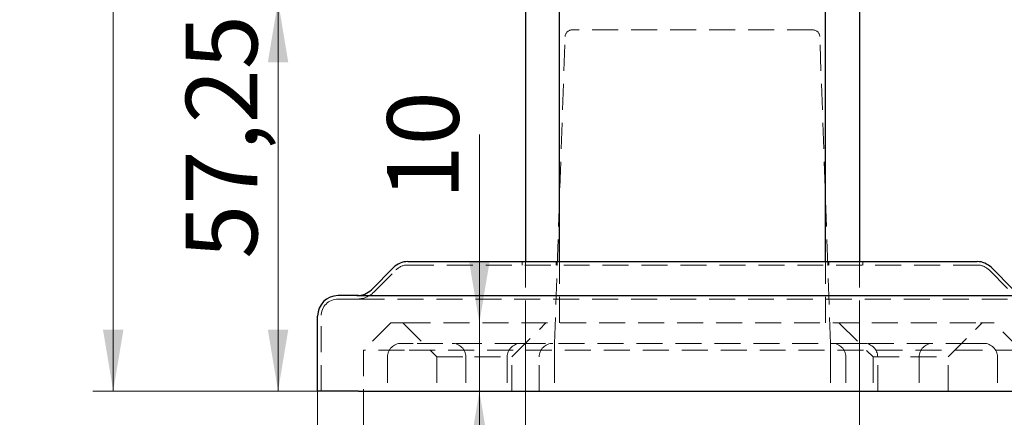
# Model space of a CAD drawing. Units: millimetres. Extents: x 60 to 858, y -102 to 876.
# Drawn here: x 379 to 523, y 626 to 685 of the extents above; entities that cross this region are included whole.
import ezdxf

# ---------------------------------------------------------------- set-up
doc = ezdxf.new("R2010")
doc.units = ezdxf.units.MM
doc.header["$LTSCALE"] = 3
doc.linetypes.add('HIDDEN', pattern=[1.905, 1.27, -0.635])
doc.styles.add('SLDTEXTSTYLE1', font='TXT', dxfattribs={"width": 0.7})
doc.dimstyles.new('SLDDIMSTYLE0', dxfattribs={"dimtxt": 10.5, "dimasz": 9, "dimexe": 0, "dimexo": 0.0625, "dimgap": 2.625, "dimtad": 2, "dimdec": 3, "dimrnd": 1e-09, "dimzin": 12, "dimdsep": 46, "dimtxsty": 'SLDTEXTSTYLE1', "dimsah": 1, "dimcen": 0.09, "dimadec": 0, "dimazin": 3, "dimtfac": 1, "dimtdec": 3, "dimtofl": 0, "dimtmove": 0, "dimatfit": 3, "dimfxl": 1, "dimfrac": 2, "dimtolj": 1, "dimtzin": 12, "dimarcsym": 0})
doc.dimstyles.new('SLDDIMSTYLE1', dxfattribs={"dimtxt": 10.5, "dimasz": 9, "dimexe": 0, "dimexo": 0.0625, "dimgap": 2.625, "dimtad": 2, "dimdec": 3, "dimrnd": 1e-09, "dimzin": 12, "dimdsep": 46, "dimtxsty": 'SLDTEXTSTYLE1', "dimsah": 1, "dimcen": 0.09, "dimadec": 0, "dimazin": 3, "dimtfac": 1, "dimtdec": 3, "dimtmove": 0, "dimatfit": 0, "dimfxl": 1, "dimfrac": 2, "dimtolj": 1, "dimtzin": 12, "dimarcsym": 0})

# ---------------------------------------------------------------- blocks, each defined once
blk = doc.blocks.new('_D_6')
at = {"color": 7, "linetype": 'Continuous', "lineweight": 0}
for p, q in [((470.09, 687.28), (413.68, 687.28)), ((416.68, 687.28), (416.68, 630.03)), ((428.49, 630.03), (413.68, 630.03))]:
    blk.add_line(p, q, dxfattribs=at)
at = {"color": 7, "linetype": 'Continuous', "lineweight": 18}
for points in [[(416.68, 687.28), (415.18, 678.28), (418.18, 678.28)], [(416.68, 630.03), (418.18, 639.03), (415.18, 639.03)]]:
    blk.add_solid(points, dxfattribs=at)
at = {"color": 7, "linetype": 'Continuous', "lineweight": 18, "insert": (403.14, 649.43), "char_height": 10.5, "attachment_point": 1, "rotation": 90, "style": 'SLDTEXTSTYLE1'}
blk.add_mtext('57,25', dxfattribs=at)
blk = doc.blocks.new('_D_7')
at = {"color": 7, "linetype": 'Continuous', "lineweight": 0}
for p, q in [((468.84, 792.03), (389.49, 792.03)), ((392.49, 792.03), (392.49, 630.03)), ((428.49, 630.03), (389.49, 630.03))]:
    blk.add_line(p, q, dxfattribs=at)
at = {"color": 7, "linetype": 'Continuous', "lineweight": 18}
for points in [[(392.49, 792.03), (390.99, 783.03), (393.99, 783.03)], [(392.49, 630.03), (393.99, 639.03), (390.99, 639.03)]]:
    blk.add_solid(points, dxfattribs=at)
at = {"color": 7, "linetype": 'Continuous', "lineweight": 18, "insert": (378.95, 701.75), "char_height": 10.5, "attachment_point": 1, "rotation": 90, "style": 'SLDTEXTSTYLE1'}
blk.add_mtext('162', dxfattribs=at)
blk = doc.blocks.new('_D_9')
at = {"color": 7, "linetype": 'Continuous', "lineweight": 0}
for p, q in [((501.99, 714.03), (561.22, 714.03)), ((558.22, 714.03), (558.22, 630.03)), ((532.49, 630.03), (561.22, 630.03))]:
    blk.add_line(p, q, dxfattribs=at)
at = {"color": 7, "linetype": 'Continuous', "lineweight": 18}
for points in [[(558.22, 714.03), (556.72, 705.03), (559.72, 705.03)], [(558.22, 630.03), (559.72, 639.03), (556.72, 639.03)]]:
    blk.add_solid(points, dxfattribs=at)
at = {"color": 7, "linetype": 'Continuous', "lineweight": 18, "insert": (544.68, 669.2), "char_height": 10.5, "attachment_point": 1, "rotation": 90, "style": 'SLDTEXTSTYLE1'}
blk.add_mtext('84', dxfattribs=at)
blk = doc.blocks.new('_D_12')
at = {"color": 7, "linetype": 'Continuous', "lineweight": 0}
for p, q in [((429.24, 630.03), (429.24, 585.7)), ((525.74, 630.03), (525.74, 585.7)), ((429.24, 588.7), (525.74, 588.7))]:
    blk.add_line(p, q, dxfattribs=at)
at = {"color": 7, "linetype": 'Continuous', "lineweight": 18}
for points in [[(429.24, 588.7), (438.24, 587.2), (438.24, 590.2)], [(525.74, 588.7), (516.74, 590.2), (516.74, 587.2)]]:
    blk.add_solid(points, dxfattribs=at)
at = {"color": 7, "linetype": 'Continuous', "lineweight": 18, "insert": (466.23, 602.23), "char_height": 10.5, "attachment_point": 1, "style": 'SLDTEXTSTYLE1'}
blk.add_mtext('96,5', dxfattribs=at)
blk = doc.blocks.new('_D_13')
at = {"color": 7, "linetype": 'Continuous', "lineweight": 0}
for p, q in [((422.49, 630.03), (422.49, 560.16)), ((532.49, 630.03), (532.49, 560.16)), ((532.49, 563.16), (422.49, 563.16))]:
    blk.add_line(p, q, dxfattribs=at)
at = {"color": 7, "linetype": 'Continuous', "lineweight": 18}
for points in [[(422.49, 563.16), (431.49, 561.66), (431.49, 564.66)], [(532.49, 563.16), (523.49, 564.66), (523.49, 561.66)]]:
    blk.add_solid(points, dxfattribs=at)
at = {"color": 7, "linetype": 'Continuous', "lineweight": 18, "insert": (468.76, 576.7), "char_height": 10.5, "attachment_point": 1, "style": 'SLDTEXTSTYLE1'}
blk.add_mtext('110', dxfattribs=at)
blk = doc.blocks.new('_D_14')
at = {"color": 7, "linetype": 'Continuous', "lineweight": 0}
for p, q in [((452.99, 640.03), (452.99, 606.07)), ((501.99, 640.03), (501.99, 606.07)), ((452.99, 609.07), (501.99, 609.07))]:
    blk.add_line(p, q, dxfattribs=at)
at = {"color": 7, "linetype": 'Continuous', "lineweight": 18}
for points in [[(452.99, 609.07), (461.99, 607.57), (461.99, 610.57)], [(501.99, 609.07), (492.99, 610.57), (492.99, 607.57)]]:
    blk.add_solid(points, dxfattribs=at)
at = {"color": 7, "linetype": 'Continuous', "lineweight": 18, "insert": (469.73, 622.6), "char_height": 10.5, "attachment_point": 1, "style": 'SLDTEXTSTYLE1'}
blk.add_mtext('49', dxfattribs=at)
blk = doc.blocks.new('_D_15')
at = {"color": 7, "linetype": 'Continuous', "lineweight": 0}
for p, q in [((446.22, 640.03), (446.22, 667.67)), ((446.22, 640.03), (446.22, 630.03)), ((446.22, 630.03), (446.22, 612.03))]:
    blk.add_line(p, q, dxfattribs=at)
at = {"color": 7, "linetype": 'Continuous', "lineweight": 18}
for points in [[(446.22, 640.03), (447.72, 649.03), (444.72, 649.03)], [(446.22, 630.03), (444.72, 621.03), (447.72, 621.03)]]:
    blk.add_solid(points, dxfattribs=at)
at = {"color": 7, "linetype": 'Continuous', "lineweight": 18, "insert": (432.69, 658.13), "char_height": 10.5, "attachment_point": 1, "rotation": 90, "style": 'SLDTEXTSTYLE1'}
blk.add_mtext('10', dxfattribs=at)

msp = doc.modelspace()

# ---------------------------------------------------------------- linework, layer by layer
at = {"color": 7, "linetype": 'Continuous', "lineweight": 25}
for p, q in [((457.9891, 649.0319), (457.9891, 777.8106)), ((496.9891, 649.0319), (496.9891, 777.8106)), ((452.9891, 769.0319), (452.9891, 649.0319)), ((501.9891, 769.0319), (501.9891, 649.0319)), ((435.7318, 649.0319), (519.2465, 649.0319)), ((430.3678, 644.9106), (433.6104, 648.1533)), ((521.3678, 648.1533), (524.6104, 644.9106)), ((428.4891, 644.0319), (425.4891, 644.0319)), ((428.4891, 644.0319), (526.4891, 644.0319)), ((422.4891, 630.0319), (422.4891, 641.0319)), ((428.4891, 630.0319), (422.4891, 630.0319)), ((428.4891, 630.0319), (526.4891, 630.0319))]:
    msp.add_line(p, q, dxfattribs=at)
at = {"color": 7, "linetype": 'HIDDEN', "lineweight": 18}
for p, q in [((457.2336, 637.0319), (458.8062, 682.0668)), ((495.1726, 683.0319), (459.8056, 683.0319)), ((497.7447, 637.0319), (496.172, 682.0668)), ((452.4891, 649.0319), (452.4891, 648.5319)), ((452.9891, 649.0319), (452.9891, 640.0319)), ((457.4891, 648.5319), (457.4891, 649.0319)), ((457.9891, 640.0319), (457.9891, 649.0319)), ((496.9891, 640.0319), (496.9891, 649.0319)), ((497.4891, 649.0319), (497.4891, 648.5319)), ((501.9891, 649.0319), (501.9891, 640.0319)), ((502.4891, 648.5319), (502.4891, 649.0319)), ((430.7214, 644.5571), (433.964, 647.7997)), ((435.7318, 648.5319), (519.2465, 648.5319)), ((521.0143, 647.7997), (524.2569, 644.5571)), ((428.4891, 643.5319), (425.4891, 643.5319)), ((428.4891, 643.5319), (526.4891, 643.5319)), ((422.9891, 630.0319), (422.9891, 641.0319)), ((433.2391, 640.0319), (429.2391, 636.0319)), ((433.2391, 640.0319), (435.2391, 640.0319)), ((434.9891, 640.0319), (439.9891, 635.0319)), ((435.2391, 640.0319), (519.7391, 640.0319)), ((450.9891, 635.0319), (455.9891, 640.0319)), ((498.9891, 640.0319), (503.9891, 635.0319)), ((514.9891, 635.0319), (519.9891, 640.0319)), ((519.7391, 640.0319), (521.7391, 640.0319)), ((525.7391, 636.0319), (521.7391, 640.0319)), ((435.2391, 636.0319), (429.2391, 636.0319)), ((429.2391, 636.0319), (429.2391, 630.0319)), ((436.5191, 637.0319), (434.7391, 637.0319)), ((519.7391, 636.0319), (435.2391, 636.0319)), ((452.3114, 637.0319), (436.5191, 637.0319)), ((453.3114, 637.0319), (452.3114, 637.0319)), ((501.6669, 637.0319), (453.3114, 637.0319)), ((457.2336, 637.0319), (457.2336, 635.0319)), ((497.7447, 635.0319), (497.7447, 637.0319)), ((502.6669, 637.0319), (501.6669, 637.0319)), ((518.4591, 637.0319), (502.6669, 637.0319)), ((520.2391, 637.0319), (518.4591, 637.0319)), ((525.7391, 636.0319), (519.7391, 636.0319)), ((432.7391, 635.0319), (432.7391, 630.0319)), ((439.9891, 635.0319), (445.4891, 635.0319)), ((439.9891, 635.0319), (439.9891, 630.0319)), ((444.2336, 635.0319), (444.2336, 630.0319)), ((445.4891, 635.0319), (450.9891, 635.0319)), ((450.3114, 635.0319), (450.3114, 630.0319)), ((450.9891, 630.0319), (450.9891, 635.0319)), ((454.9891, 630.0319), (454.9891, 635.0319)), ((457.2336, 635.0319), (457.2336, 630.0319)), ((497.7447, 635.0319), (497.7447, 630.0319)), ((499.9891, 635.0319), (499.9891, 630.0319)), ((503.9891, 635.0319), (509.4891, 635.0319)), ((503.9891, 635.0319), (503.9891, 630.0319)), ((504.6669, 630.0319), (504.6669, 635.0319)), ((509.4891, 635.0319), (514.9891, 635.0319)), ((510.7447, 635.0319), (510.7447, 630.0319)), ((514.9891, 630.0319), (514.9891, 635.0319)), ((522.2391, 635.0319), (522.2391, 630.0319))]:
    msp.add_line(p, q, dxfattribs=at)
for centre, radius, start, end in [((459.8056, 682.0319), 1, 90, 178), ((495.1726, 682.0319), 1, 2, 90), ((435.7318, 646.0319), 2.5, 90, 135), ((519.2465, 646.0319), 2.5, 45, 90), ((428.2465, 647.0319), 3.5, 270, 315), ((425.4891, 641.0319), 2.5, 90, 180), ((434.7391, 635.0319), 2, 90, 180), ((442.2336, 635.0319), 2, 0, 90), ((452.3114, 635.0319), 2, 90, 180), ((456.9891, 635.0319), 2, 90, 180), ((497.9891, 635.0319), 2, 0, 90), ((502.6669, 635.0319), 2, 0, 90), ((512.7447, 635.0319), 2, 90, 180), ((520.2391, 635.0319), 2, 360, 90)]:
    msp.add_arc(centre, radius, start, end, dxfattribs=at)
at = {"color": 7, "linetype": 'Continuous', "lineweight": 25}
for centre, start, end in [((435.7318, 646.0319), 90, 135), ((519.2465, 646.0319), 45, 90), ((428.2465, 647.0319), 270, 315), ((425.4891, 641.0319), 90, 180)]:
    msp.add_arc(centre, 3, start, end, dxfattribs=at)

# ---------------------------------------------------------------- dimensions: what is measured, and where the dimension line sits
at = {"color": 7, "linetype": 'Continuous', "lineweight": 18}
for base, p1, p2, dimstyle, picture, middle in [((392.4891, 630.0319), (468.8391, 792.0319), (428.4891, 630.0319), 'SLDDIMSTYLE0', '_D_7', (392.4891, 709.3814)), ((558.2168, 630.0319), (501.9891, 714.0319), (532.4891, 630.0319), 'SLDDIMSTYLE0', '_D_9', (558.2168, 674.919)), ((416.6795, 630.0319), (470.0891, 687.2819), (428.4891, 630.0319), 'SLDDIMSTYLE0', '_D_6', (416.6795, 661.1877)), ((446.225, 630.0319), (435.2391, 640.0319), (428.4891, 630.0319), 'SLDDIMSTYLE1', '_D_15', (446.225, 662.9019))]:
    dim = msp.add_linear_dim(base=base, p1=p1, p2=p2, angle=90, dimstyle=dimstyle, dxfattribs=at)
    dim.commit()
    dim.dimension.update_dxf_attribs({"geometry": picture, "text_midpoint": middle, "dimtype": 160})
for base, p1, p2, picture, middle in [((501.9891, 609.0669), (452.9891, 640.0319), (501.9891, 640.0319), '_D_14', (475.4433, 609.0669)), ((422.4891, 563.1631), (532.4891, 630.0319), (422.4891, 630.0319), '_D_13', (475.4433, 563.1631)), ((525.7391, 588.6981), (429.2391, 630.0319), (525.7391, 630.0319), '_D_12', (475.4433, 588.6981))]:
    dim = msp.add_linear_dim(base=base, p1=p1, p2=p2, dimstyle='SLDDIMSTYLE0', dxfattribs=at)
    dim.commit()
    dim.dimension.update_dxf_attribs({"geometry": picture, "text_midpoint": middle, "dimtype": 160})

doc.saveas('drawing.dxf')
